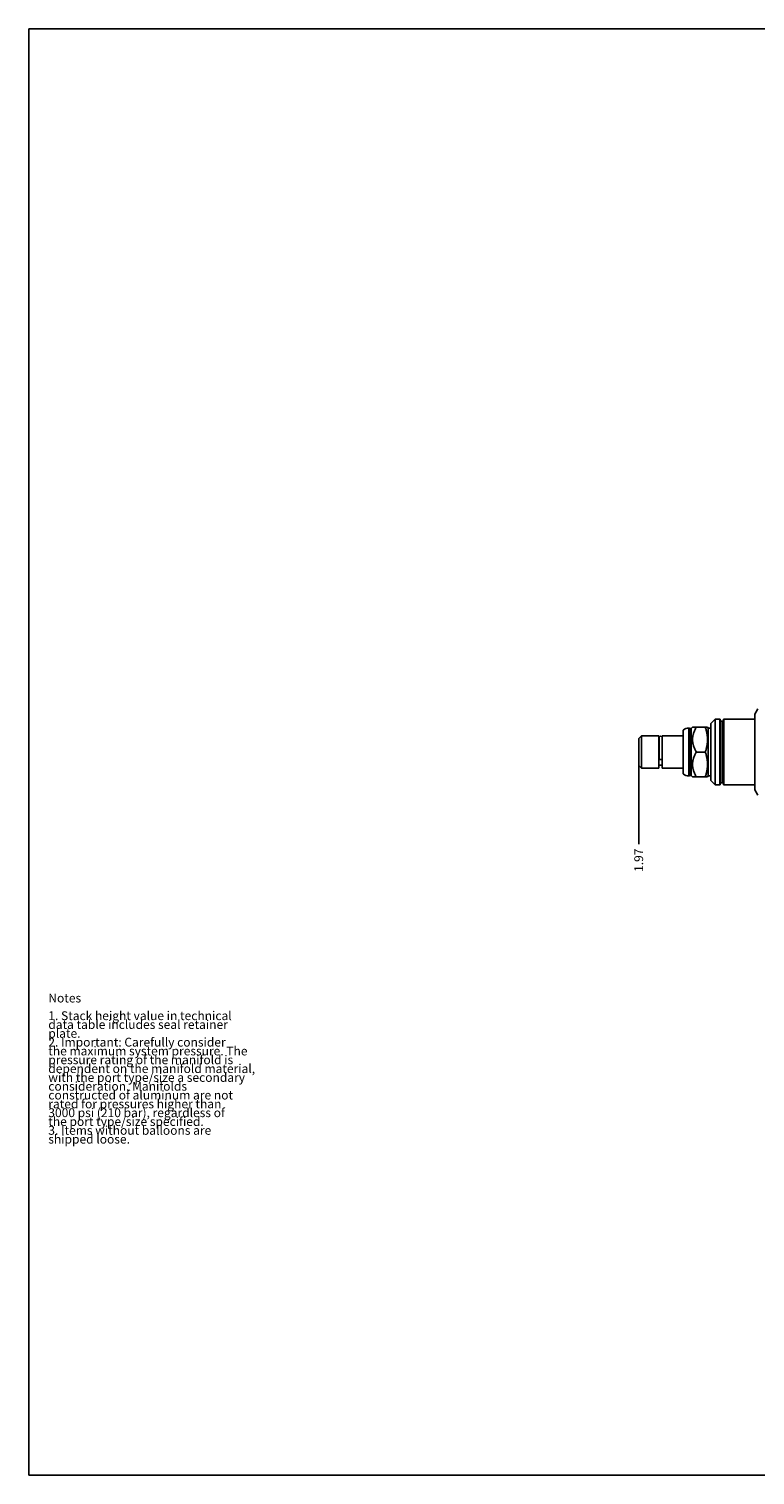
# Model space of a CAD drawing. Units: inches. Extents: x 0.3 to 21.7, y 0.3 to 16.7.
# Drawn here: x 0.3 to 8.5, y 0.3 to 16.7 of the extents above; entities that cross this region are included whole.
import ezdxf

# ---------------------------------------------------------------- set-up
doc = ezdxf.new("R2010")
doc.units = ezdxf.units.IN
doc.header["$LTSCALE"] = 1.21
doc.header["$MEASUREMENT"] = 0
doc.layers.get('0').update_dxf_attribs({"linetype": 'CONTINUOUS'})
doc.styles.get("Standard").update_dxf_attribs({"font": 'txt', "width": 0.8})
doc.dimstyles.new('DIMSTYLE_1', dxfattribs={"dimtxt": 0.1, "dimasz": 0.1875, "dimexe": 0.125, "dimexo": 0.0625, "dimgap": 0.025, "dimtad": 0, "dimtih": 1, "dimtoh": 1, "dimzin": 4, "dimdsep": 46, "dimtxsty": 'STANDARD', "dimblk": '_FILLED', "dimblk1": '_FILLED', "dimblk2": '_FILLED', "dimcen": 0.09, "dimadec": 0, "dimazin": 0, "dimtfac": 1, "dimtofl": 0, "dimtmove": 0, "dimatfit": 3, "dimldrblk": '_FILLED', "dimfxl": 1, "dimtolj": 1, "dimtzin": 4, "dimarcsym": 0})

# ---------------------------------------------------------------- blocks, each defined once
blk = doc.blocks.new('*D5')
at = {"color": 2, "linetype": 'CONTINUOUS'}
blk.add_line((7.2145, 8.4375), (7.2145, 7.455), dxfattribs=at)
at = {"color": 2, "linetype": 'CONTINUOUS', "insert": (7.1645, 7.405), "char_height": 0.1, "width": 0.32, "attachment_point": 3, "rotation": 90, "line_spacing_factor": 0.9}
blk.add_mtext('1.97', dxfattribs=at)
blk = doc.blocks.new('_FILLED')
at = {"color": 0, "linetype": 'BYBLOCK'}
blk.add_solid([(0, 0), (-1, 0.167), (-1, -0.167)], dxfattribs=at)

msp = doc.modelspace()

# ---------------------------------------------------------------- linework, layer by layer
at = {"color": 7, "linetype": 'CONTINUOUS'}
for p, q in [((0.301, 0.301), (0.301, 16.699)), ((0.301, 16.699), (21.699, 16.699)), ((8.082, 8.873), (8.031, 8.823)), ((8.082, 8.127), (8.082, 8.873)), ((8.133, 8.873), (8.082, 8.873)), ((8.133, 8.127), (8.133, 8.873)), ((8.137, 8.132), (8.137, 8.868)), ((8.175, 8.132), (8.175, 8.868)), ((8.181, 8.127), (8.181, 8.873)), ((8.531, 8.873), (8.181, 8.873)), ((8.566, 8.989), (8.531, 8.93)), ((8.531, 8.93), (8.531, 8.07)), ((7.72, 8.252), (7.72, 8.748)), ((7.782, 8.229), (7.782, 8.771)), ((7.787, 8.771), (7.782, 8.771)), ((7.787, 8.229), (7.787, 8.771)), ((7.793, 8.765), (7.787, 8.771)), ((7.793, 8.235), (7.793, 8.765)), ((7.809, 8.765), (7.793, 8.765)), ((7.825, 8.781), (7.809, 8.765)), ((7.809, 8.235), (7.809, 8.765)), ((7.824, 8.781), (7.995, 8.781)), ((8.001, 8.771), (7.995, 8.781)), ((8.001, 8.229), (8.001, 8.771)), ((8.031, 8.771), (8.001, 8.771)), ((8.031, 8.177), (8.031, 8.823)), ((8.146, 8.15), (8.146, 8.85)), ((8.168, 8.85), (8.146, 8.85)), ((8.168, 8.15), (8.168, 8.85)), ((7.215, 8.653), (7.245, 8.684)), ((7.215, 8.653), (7.215, 8.347)), ((7.245, 8.684), (7.245, 8.316)), ((7.245, 8.684), (7.444, 8.684)), ((7.444, 8.684), (7.444, 8.316)), ((7.444, 8.651), (7.446, 8.651)), ((7.446, 8.424), (7.446, 8.662)), ((7.481, 8.424), (7.481, 8.662)), ((7.481, 8.651), (7.482, 8.651)), ((7.482, 8.684), (7.482, 8.316)), ((7.482, 8.684), (7.72, 8.684)), ((7.97, 8.5), (7.868, 8.5)), ((7.215, 8.347), (7.245, 8.316)), ((7.245, 8.316), (7.444, 8.316)), ((7.444, 8.349), (7.482, 8.349)), ((7.482, 8.316), (7.72, 8.316)), ((7.787, 8.229), (7.782, 8.229)), ((7.793, 8.235), (7.787, 8.229)), ((7.809, 8.235), (7.793, 8.235)), ((7.825, 8.219), (7.809, 8.235)), ((7.824, 8.219), (7.995, 8.219)), ((8.001, 8.229), (7.995, 8.219)), ((8.031, 8.229), (8.001, 8.229)), ((8.082, 8.127), (8.031, 8.177)), ((8.133, 8.127), (8.082, 8.127)), ((8.168, 8.15), (8.146, 8.15)), ((8.531, 8.127), (8.181, 8.127)), ((8.566, 8.011), (8.531, 8.07)), ((0.301, 0.301), (21.699, 0.301))]:
    msp.add_line(p, q, dxfattribs=at)
for centre, radius, start, end in [((8.133, 8.868), 0.005, 0, 90), ((8.146, 8.858), 0.008, 180, 270), ((8.168, 8.858), 0.008, 270, 360), ((8.181, 8.868), 0.005, 90, 180), ((7.782, 8.677), 0.094, 90, 131.2674), ((7.463, 8.662), 0.0175, 0, 180), ((7.782, 8.323), 0.094, 228.7326, 270), ((8.133, 8.132), 0.005, 270, 360), ((8.146, 8.142), 0.008, 90, 180), ((8.168, 8.142), 0.008, 0, 90), ((8.181, 8.132), 0.005, 180, 270)]:
    msp.add_arc(centre, radius, start, end, dxfattribs=at)
for points, knots in [([(7.868, 8.5), (7.865, 8.505), (7.859, 8.516), (7.85, 8.533), (7.843, 8.551), (7.838, 8.565), (7.834, 8.577), (7.831, 8.586), (7.829, 8.595), (7.828, 8.604), (7.826, 8.613), (7.825, 8.622), (7.825, 8.631), (7.824, 8.64), (7.825, 8.65), (7.825, 8.659), (7.826, 8.668), (7.828, 8.677), (7.829, 8.686), (7.831, 8.695), (7.834, 8.704), (7.838, 8.716), (7.843, 8.73), (7.85, 8.748), (7.859, 8.765), (7.865, 8.776), (7.868, 8.781)], [0, 0, 0, 0, 0.063534, 0.126765, 0.189674, 0.252255, 0.28343, 0.31453, 0.34556, 0.376529, 0.407445, 0.438321, 0.469168, 0.5, 0.530832, 0.561679, 0.592555, 0.623471, 0.65444, 0.68547, 0.71657, 0.747745, 0.810326, 0.873235, 0.936466, 1, 1, 1, 1]), ([(7.97, 8.5), (7.972, 8.506), (7.975, 8.517), (7.98, 8.534), (7.984, 8.552), (7.988, 8.569), (7.991, 8.587), (7.993, 8.605), (7.994, 8.623), (7.995, 8.64), (7.994, 8.658), (7.993, 8.676), (7.991, 8.694), (7.988, 8.712), (7.984, 8.729), (7.98, 8.747), (7.975, 8.764), (7.972, 8.775), (7.97, 8.781)], [0, 0, 0, 0, 0.062919, 0.125701, 0.188347, 0.250865, 0.313265, 0.375568, 0.437802, 0.5, 0.562198, 0.624432, 0.686735, 0.749135, 0.811653, 0.874299, 0.937081, 1, 1, 1, 1]), ([(7.481, 8.424), (7.481, 8.424), (7.481, 8.423), (7.481, 8.422), (7.48, 8.421), (7.48, 8.421), (7.479, 8.42), (7.478, 8.419), (7.477, 8.419), (7.476, 8.418), (7.475, 8.417), (7.473, 8.417), (7.472, 8.417), (7.47, 8.416), (7.469, 8.416), (7.466, 8.416), (7.463, 8.416), (7.461, 8.416), (7.458, 8.416), (7.457, 8.416), (7.455, 8.417), (7.454, 8.417), (7.452, 8.417), (7.451, 8.418), (7.45, 8.419), (7.449, 8.419), (7.448, 8.42), (7.447, 8.421), (7.447, 8.421), (7.446, 8.422), (7.446, 8.423), (7.446, 8.424), (7.446, 8.424)], [0, 0, 0, 0, 0.019474, 0.039583, 0.060885, 0.083807, 0.108641, 0.135548, 0.164586, 0.195728, 0.228876, 0.263882, 0.300551, 0.338655, 0.377938, 0.418124, 0.5, 0.581876, 0.622061, 0.661345, 0.699449, 0.736118, 0.771124, 0.804272, 0.835414, 0.864452, 0.891359, 0.916193, 0.939115, 0.960417, 0.980526, 1, 1, 1, 1]), ([(7.868, 8.219), (7.865, 8.224), (7.859, 8.235), (7.85, 8.252), (7.843, 8.27), (7.838, 8.284), (7.834, 8.296), (7.831, 8.305), (7.829, 8.314), (7.828, 8.323), (7.826, 8.332), (7.825, 8.341), (7.825, 8.35), (7.824, 8.36), (7.825, 8.369), (7.825, 8.378), (7.826, 8.387), (7.828, 8.396), (7.829, 8.405), (7.831, 8.414), (7.834, 8.423), (7.838, 8.435), (7.843, 8.449), (7.85, 8.467), (7.859, 8.484), (7.865, 8.495), (7.868, 8.5)], [0, 0, 0, 0, 0.063534, 0.126765, 0.189674, 0.252255, 0.28343, 0.31453, 0.34556, 0.376529, 0.407445, 0.438321, 0.469168, 0.5, 0.530832, 0.561679, 0.592555, 0.623471, 0.65444, 0.68547, 0.71657, 0.747745, 0.810326, 0.873235, 0.936466, 1, 1, 1, 1]), ([(7.97, 8.219), (7.972, 8.225), (7.975, 8.236), (7.98, 8.253), (7.984, 8.271), (7.988, 8.288), (7.991, 8.306), (7.993, 8.324), (7.994, 8.342), (7.995, 8.36), (7.994, 8.377), (7.993, 8.395), (7.991, 8.413), (7.988, 8.431), (7.984, 8.448), (7.98, 8.466), (7.975, 8.483), (7.972, 8.494), (7.97, 8.5)], [0, 0, 0, 0, 0.062919, 0.125701, 0.188347, 0.250865, 0.313265, 0.375568, 0.437802, 0.5, 0.562198, 0.624432, 0.686735, 0.749135, 0.811653, 0.874299, 0.937081, 1, 1, 1, 1])]:
    msp.add_open_spline(points, degree=3, knots=knots, dxfattribs=at)

# ---------------------------------------------------------------- texts
at = {"color": 2, "linetype": 'CONTINUOUS', "insert": (0.521, 5.76), "char_height": 0.1, "width": 3.04, "attachment_point": 1, "line_spacing_factor": 0.6}
msp.add_mtext('Notes\\P \\P1. Stack height value in technical\\P   data table includes seal retainer\\P   plate.\\P2. Important: Carefully consider\\P   the maximum system pressure. The\\P   pressure rating of the manifold is\\P   dependent on the manifold material,\\P   with the port type/size a secondary\\P   consideration. Manifolds\\P   constructed of aluminum are not\\P   rated for pressures higher than\\P   3000 psi (210 bar), regardless of\\P   the port type/size specified.\\P3. Items without balloons are\\P   shipped loose.', dxfattribs=at)

# ---------------------------------------------------------------- dimensions: what is measured, and where the dimension line sits
at = {"color": 2, "linetype": 'CONTINUOUS'}
dim = msp.add_ordinate_dim(feature_location=(7.215, 8.438), offset=(0, -0.982), dtype=1, origin=(9.188, 7.625), dimstyle='DIMSTYLE_1', dxfattribs=at)
dim.commit()
dim.dimension.update_dxf_attribs({"geometry": '*D5', "text_midpoint": (7.215, 7.255)})

doc.saveas('drawing.dxf')
